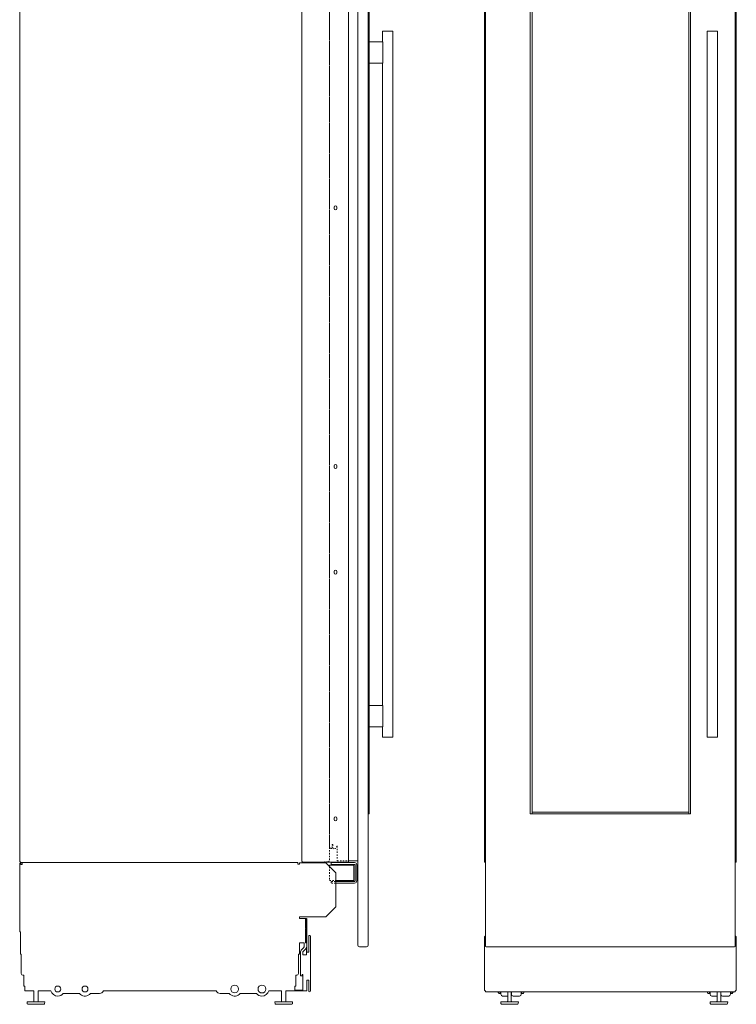
# Model space of a CAD drawing. Units: inches. Extents: x -42 to 43, y -42 to 71.
# Drawn here: x -42 to 9, y -42 to 28 of the extents above; entities that cross this region are included whole.
import ezdxf

# ---------------------------------------------------------------- set-up
doc = ezdxf.new("R2010")
doc.units = ezdxf.units.IN
doc.header["$MEASUREMENT"] = 0
for name, pattern in [('AI-Linetype-1', [0.075, 0.05, -0.025]), ('AI-Linetype-13', [0.075, 0.05, -0.025]), ('AI-Linetype-14', [0.075, 0.05, -0.025]), ('AI-Linetype-18', [0.075, 0.05, -0.025]), ('AI-Linetype-19', [0.075, 0.05, -0.025]), ('AI-Linetype-20', [0.075, 0.05, -0.025]), ('AI-Linetype-21', [0.075, 0.05, -0.025]), ('AI-Linetype-22', [0.075, 0.05, -0.025]), ('AI-Linetype-23', [0.075, 0.05, -0.025]), ('AI-Linetype-24', [0.075, 0.05, -0.025]), ('AI-Linetype-25', [0.075, 0.05, -0.025]), ('AI-Linetype-26', [0.075, 0.05, -0.025]), ('AI-Linetype-27', [0.075, 0.05, -0.025]), ('AI-Linetype-28', [0.075, 0.05, -0.025]), ('AI-Linetype-3', [0.075, 0.05, -0.025]), ('AI-Linetype-39', [0.075, 0.05, -0.025]), ('AI-Linetype-41', [0.075, 0.05, -0.025]), ('AI-Linetype-42', [0.075, 0.05, -0.025]), ('AI-Linetype-43', [0.075, 0.05, -0.025]), ('AI-Linetype-6', [0.075, 0.05, -0.025])]:
    doc.linetypes.add(name, pattern=pattern)
for name, color, linetype in [('base', 7, 'Continuous'), ('brackets', 7, 'Continuous'), ('cabinet', 7, 'Continuous'), ('doors', 7, 'Continuous')]:
    doc.layers.add(name, color=color, linetype=linetype)

# ---------------------------------------------------------------- blocks, each defined once
blk = doc.blocks.new('block 3')
at = {"layer": 'base', "color": 97, "lineweight": 18, "true_color": 0x289a2f}
blk.add_open_spline([(-26.347, -41.563), (-26.52, -41.779), (-26.834, -41.813), (-27.05, -41.64), (-27.078, -41.618), (-27.104, -41.592), (-27.126, -41.563)], degree=3, knots=[0, 0, 0, 0, 1, 1, 1, 2, 2, 2, 2], dxfattribs=at)
blk = doc.blocks.new('block 4')
at = {"layer": 'base', "color": 97, "lineweight": 18, "true_color": 0x289a2f}
blk.add_open_spline([(-27.01, -41.25), (-27.01, -41.1), (-26.887, -40.977), (-26.737, -40.977), (-26.586, -40.977), (-26.464, -41.1), (-26.464, -41.25), (-26.464, -41.401), (-26.586, -41.523), (-26.737, -41.523), (-26.887, -41.523), (-27.01, -41.401), (-27.01, -41.25), (-27.01, -41.25), (-27.01, -41.25), (-27.01, -41.25)], degree=3, knots=[0, 0, 0, 0, 1, 1, 1, 2, 2, 2, 3, 3, 3, 4, 4, 4, 5, 5, 5, 5], dxfattribs=at)
blk = doc.blocks.new('block 5')
at = {"layer": 'base', "color": 97, "lineweight": 18, "true_color": 0x289a2f}
blk.add_open_spline([(-39.519, -41.25), (-39.519, -41.135), (-39.425, -41.041), (-39.309, -41.041), (-39.193, -41.041), (-39.1, -41.135), (-39.1, -41.25), (-39.1, -41.366), (-39.193, -41.46), (-39.309, -41.46), (-39.425, -41.46), (-39.519, -41.366), (-39.519, -41.25), (-39.519, -41.25), (-39.519, -41.25), (-39.519, -41.25)], degree=3, knots=[0, 0, 0, 0, 1, 1, 1, 2, 2, 2, 3, 3, 3, 4, 4, 4, 5, 5, 5, 5], dxfattribs=at)
blk = doc.blocks.new('block 6')
at = {"layer": 'base', "color": 97, "lineweight": 18, "true_color": 0x289a2f}
blk.add_open_spline([(-37.762, -41.563), (-37.589, -41.779), (-37.274, -41.813), (-37.059, -41.64), (-37.03, -41.618), (-37.004, -41.592), (-36.982, -41.563)], degree=3, knots=[0, 0, 0, 0, 1, 1, 1, 2, 2, 2, 2], dxfattribs=at)
blk = doc.blocks.new('block 7')
at = {"layer": 'base', "color": 97, "lineweight": 18, "true_color": 0x289a2f}
for points in [[(-21.704, -36.25), (-22.142, -36.25)], [(-21.704, -36.889), (-21.704, -36.286)], [(-21.642, -36.273), (-21.642, -36.25), (-21.606, -36.25), (-21.606, -38.625)], [(-21.642, -36.952), (-21.642, -36.349)], [(-21.704, -37.639), (-21.704, -36.941)], [(-21.642, -37.702), (-21.642, -37.02)], [(-21.704, -37.978), (-21.704, -37.691)], [(-22.142, -37.98), (-21.811, -37.98)], [(-21.832, -38.309), (-22.005, -38.481)], [(-21.696, -38.411), (-21.868, -38.583)], [(-21.808, -37.98), (-21.808, -38.253)], [(-21.703, -37.978), (-21.642, -37.978)], [(-21.642, -37.977), (-21.642, -37.769)], [(-21.642, -38.82), (-21.642, -38.278)], [(-22.058, -38.613), (-22.058, -40.305), (-21.954, -40.305)], [(-21.892, -38.82), (-21.892, -38.629)], [(-21.642, -38.82), (-21.892, -38.82)], [(-21.954, -40.305), (-21.954, -40.218)], [(-21.954, -40.218), (-21.892, -40.218)], [(-21.892, -40.218), (-21.892, -41.339)], [(-21.606, -41.339), (-21.606, -40.625)], [(-22.454, -41.339), (-21.892, -41.339)], [(-21.605, -41.339), (-21.605, -41.375), (-22.454, -41.375)]]:
    blk.add_lwpolyline(points, dxfattribs=at)
for points in [[(-21.704, -36.25), (-21.68, -36.25), (-21.659, -36.259), (-21.642, -36.273)], [(-21.704, -36.287), (-21.67, -36.287), (-21.642, -36.314), (-21.642, -36.349)], [(-21.642, -37.77), (-21.642, -37.759), (-21.646, -37.748), (-21.654, -37.739)], [(-21.832, -38.309), (-21.817, -38.292), (-21.808, -38.272), (-21.808, -38.252)], [(-21.696, -38.411), (-21.663, -38.377), (-21.642, -38.33), (-21.642, -38.279)], [(-22.005, -38.481), (-22.038, -38.515), (-22.058, -38.562), (-22.058, -38.613)], [(-21.868, -38.583), (-21.883, -38.6), (-21.892, -38.619), (-21.892, -38.64)]]:
    blk.add_open_spline(points, degree=3, dxfattribs=at)
blk = doc.blocks.new('block 2')
at = {"layer": 'base', "color": 97, "lineweight": 18, "true_color": 0x289a2f}
for points in [[(-20.267, -32.291), (-19.558, -33), (-19.558, -35.416), (-20.267, -36.124)], [(-20.267, -36.124), (-22.142, -36.124)], [(-22.142, -36.25), (-22.142, -36.124)], [(-21.642, -36.952), (-21.704, -36.889)], [(-21.654, -36.989), (-21.704, -36.941)], [(-21.642, -37.702), (-21.704, -37.639)], [(-21.654, -37.739), (-21.704, -37.691)], [(-21.479, -38.625), (-21.606, -38.625)], [(-21.606, -40.625), (-21.479, -40.625)], [(-40.707, -41.375), (-39.793, -41.375)], [(-38.919, -41.563), (-37.761, -41.563)], [(-26.347, -41.563), (-25.189, -41.563)], [(-24.315, -41.375), (-23.402, -41.375)], [(-23.103, -41.375), (-22.454, -41.375), (-22.454, -41.376)], [(-41.483, -42.154), (-40.229, -42.154)], [(-23.879, -42.154), (-22.626, -42.154)]]:
    blk.add_lwpolyline(points, dxfattribs=at)
at = {"layer": 'base', "color": 97, "linetype": 'AI-Linetype-1', "lineweight": 18, "true_color": 0x289a2f}
blk.add_lwpolyline([(-21.641, -36.951), (-21.641, -36.951)], dxfattribs=at)
at = {"layer": 'base', "color": 97, "lineweight": 18, "true_color": 0x289a2f}
for points, knots in [([(-41.847, -32.269), (-41.847, -32.269), (-41.847, -32.269), (-41.847, -32.269), (-41.847, -32.269), (-41.847, -32.4), (-41.847, -32.4), (-41.847, -32.4), (-41.935, -32.4), (-41.935, -32.4), (-41.935, -32.4), (-41.935, -32.4), (-41.935, -32.4), (-41.935, -32.4), (-41.935, -32.326), (-41.935, -32.326), (-41.935, -32.309), (-41.948, -32.296), (-41.965, -32.296), (-41.981, -32.296), (-41.995, -32.309), (-41.995, -32.326), (-41.995, -32.326), (-41.995, -37.155), (-41.995, -37.155), (-41.995, -37.178), (-41.984, -37.199), (-41.967, -37.211), (-41.967, -37.211), (-41.967, -37.211), (-41.967, -37.211), (-41.967, -37.211), (-41.967, -38.766), (-41.967, -38.766), (-41.967, -38.766), (-41.902, -38.766), (-41.902, -38.766), (-41.902, -38.766), (-41.902, -40.146), (-41.902, -40.146), (-41.902, -40.213), (-41.848, -40.266), (-41.782, -40.266), (-41.782, -40.266), (-41.715, -40.266), (-41.715, -40.266), (-41.715, -40.266), (-41.715, -41.039), (-41.715, -41.039), (-41.715, -41.039), (-41.715, -41.039), (-41.715, -41.039), (-41.715, -41.039), (-41.654, -41.039), (-41.654, -41.039), (-41.654, -41.039), (-41.654, -41.039), (-41.654, -41.039), (-41.654, -41.039), (-41.654, -41.375), (-41.654, -41.375), (-41.654, -41.375), (-41.005, -41.375), (-41.005, -41.375)], [0, 0, 0, 0, 1, 1, 1, 2, 2, 2, 3, 3, 3, 4, 4, 4, 5, 5, 5, 6, 6, 6, 7, 7, 7, 8, 8, 8, 9, 9, 9, 10, 10, 10, 11, 11, 11, 12, 12, 12, 13, 13, 13, 14, 14, 14, 15, 15, 15, 16, 16, 16, 17, 17, 17, 18, 18, 18, 19, 19, 19, 20, 20, 20, 21, 21, 21, 21]), ([(-22.142, -32.375), (-22.142, -32.375), (-22.262, -32.375), (-22.262, -32.375), (-22.262, -32.375), (-22.262, -32.269), (-22.262, -32.269), (-22.262, -32.269), (-41.847, -32.269), (-41.847, -32.269)], [0, 0, 0, 0, 1, 1, 1, 2, 2, 2, 3, 3, 3, 3]), ([(-22.142, -32.375), (-22.142, -32.375), (-22.142, -32.311), (-22.142, -32.311), (-22.142, -32.3), (-22.133, -32.291), (-22.122, -32.291), (-22.122, -32.291), (-20.267, -32.291), (-20.267, -32.291)], [0, 0, 0, 0, 1, 1, 1, 2, 2, 2, 3, 3, 3, 3]), ([(-21.479, -40.625), (-21.479, -40.625), (-21.479, -41.375), (-21.479, -41.375), (-21.479, -41.41), (-21.451, -41.438), (-21.417, -41.438), (-21.382, -41.438), (-21.354, -41.41), (-21.354, -41.375), (-21.354, -41.375), (-21.354, -37.5), (-21.354, -37.5), (-21.354, -37.466), (-21.382, -37.438), (-21.417, -37.438), (-21.451, -37.438), (-21.479, -37.466), (-21.479, -37.5), (-21.479, -37.5), (-21.479, -38.625), (-21.479, -38.625)], [0, 0, 0, 0, 1, 1, 1, 2, 2, 2, 3, 3, 3, 4, 4, 4, 5, 5, 5, 6, 6, 6, 7, 7, 7, 7]), ([(-22.454, -41.339), (-22.454, -41.339), (-22.454, -41.039), (-22.454, -41.039), (-22.454, -41.039), (-22.394, -41.039), (-22.394, -41.039), (-22.394, -41.039), (-22.394, -40.266), (-22.394, -40.266), (-22.394, -40.266), (-22.327, -40.266), (-22.327, -40.266), (-22.26, -40.266), (-22.207, -40.213), (-22.207, -40.146), (-22.207, -40.146), (-22.207, -40.146), (-22.207, -40.146), (-22.207, -40.146), (-22.207, -38.766), (-22.207, -38.766), (-22.207, -38.766), (-22.142, -38.766), (-22.142, -38.766), (-22.142, -38.766), (-22.142, -37.98), (-22.142, -37.98)], [0, 0, 0, 0, 1, 1, 1, 2, 2, 2, 3, 3, 3, 4, 4, 4, 5, 5, 5, 6, 6, 6, 7, 7, 7, 8, 8, 8, 9, 9, 9, 9]), ([(-37.581, -41.25), (-37.581, -41.135), (-37.487, -41.041), (-37.372, -41.041), (-37.256, -41.041), (-37.162, -41.135), (-37.162, -41.25), (-37.162, -41.366), (-37.256, -41.46), (-37.372, -41.46), (-37.487, -41.46), (-37.581, -41.366), (-37.581, -41.25), (-37.581, -41.25), (-37.581, -41.25), (-37.581, -41.25)], [0, 0, 0, 0, 1, 1, 1, 2, 2, 2, 3, 3, 3, 4, 4, 4, 5, 5, 5, 5]), ([(-25.08, -41.25), (-25.08, -41.095), (-24.954, -40.969), (-24.799, -40.969), (-24.644, -40.969), (-24.518, -41.095), (-24.518, -41.25), (-24.518, -41.406), (-24.644, -41.531), (-24.799, -41.531), (-24.954, -41.531), (-25.08, -41.406), (-25.08, -41.25), (-25.08, -41.25), (-25.08, -41.25), (-25.08, -41.25)], [0, 0, 0, 0, 1, 1, 1, 2, 2, 2, 3, 3, 3, 4, 4, 4, 5, 5, 5, 5]), ([(-40.707, -41.376), (-40.707, -41.376), (-40.707, -42.111), (-40.707, -42.111), (-40.707, -42.116), (-40.705, -42.12), (-40.702, -42.123), (-40.702, -42.123), (-40.694, -42.136), (-40.694, -42.136), (-40.689, -42.141), (-40.688, -42.148), (-40.691, -42.154), (-40.691, -42.154), (-40.229, -42.154), (-40.229, -42.154), (-40.229, -42.154), (-40.241, -42.289), (-40.241, -42.289), (-40.257, -42.317), (-40.287, -42.334), (-40.319, -42.334), (-40.319, -42.334), (-41.393, -42.334), (-41.393, -42.334), (-41.425, -42.334), (-41.455, -42.317), (-41.471, -42.289), (-41.471, -42.289), (-41.483, -42.154), (-41.483, -42.154), (-41.483, -42.154), (-41.021, -42.154), (-41.021, -42.154), (-41.024, -42.148), (-41.023, -42.141), (-41.018, -42.136), (-41.018, -42.136), (-41.01, -42.123), (-41.01, -42.123), (-41.007, -42.12), (-41.005, -42.116), (-41.005, -42.111), (-41.005, -42.111), (-41.005, -41.376), (-41.005, -41.376)], [0, 0, 0, 0, 1, 1, 1, 2, 2, 2, 3, 3, 3, 4, 4, 4, 5, 5, 5, 6, 6, 6, 7, 7, 7, 8, 8, 8, 9, 9, 9, 10, 10, 10, 11, 11, 11, 12, 12, 12, 13, 13, 13, 14, 14, 14, 15, 15, 15, 15]), ([(-39.793, -41.375), (-39.737, -41.593), (-39.539, -41.753), (-39.304, -41.75), (-39.148, -41.749), (-39.01, -41.676), (-38.919, -41.563)], [0, 0, 0, 0, 1, 1, 1, 2, 2, 2, 2]), ([(-36.982, -41.563), (-36.982, -41.563), (-36.341, -41.563), (-36.341, -41.563), (-36.212, -41.563), (-36.102, -41.486), (-36.054, -41.375), (-36.054, -41.375), (-28.054, -41.375), (-28.054, -41.375), (-28.006, -41.486), (-27.896, -41.563), (-27.767, -41.563), (-27.767, -41.563), (-27.126, -41.563), (-27.126, -41.563)], [0, 0, 0, 0, 1, 1, 1, 2, 2, 2, 3, 3, 3, 4, 4, 4, 5, 5, 5, 5]), ([(-24.315, -41.375), (-24.371, -41.593), (-24.569, -41.753), (-24.804, -41.75), (-24.96, -41.749), (-25.098, -41.676), (-25.189, -41.563)], [0, 0, 0, 0, 1, 1, 1, 2, 2, 2, 2]), ([(-23.103, -41.376), (-23.103, -41.376), (-23.103, -42.111), (-23.103, -42.111), (-23.103, -42.116), (-23.102, -42.12), (-23.099, -42.123), (-23.099, -42.123), (-23.091, -42.136), (-23.091, -42.136), (-23.086, -42.141), (-23.085, -42.148), (-23.088, -42.154), (-23.088, -42.154), (-22.626, -42.154), (-22.626, -42.154), (-22.626, -42.154), (-22.638, -42.289), (-22.638, -42.289), (-22.654, -42.317), (-22.683, -42.334), (-22.716, -42.334), (-22.716, -42.334), (-23.79, -42.334), (-23.79, -42.334), (-23.822, -42.334), (-23.852, -42.317), (-23.868, -42.289), (-23.868, -42.289), (-23.879, -42.154), (-23.879, -42.154), (-23.879, -42.154), (-23.417, -42.154), (-23.417, -42.154), (-23.42, -42.148), (-23.419, -42.141), (-23.415, -42.136), (-23.415, -42.136), (-23.407, -42.123), (-23.407, -42.123), (-23.403, -42.12), (-23.402, -42.116), (-23.402, -42.111), (-23.402, -42.111), (-23.402, -41.376), (-23.402, -41.376)], [0, 0, 0, 0, 1, 1, 1, 2, 2, 2, 3, 3, 3, 4, 4, 4, 5, 5, 5, 6, 6, 6, 7, 7, 7, 8, 8, 8, 9, 9, 9, 10, 10, 10, 11, 11, 11, 12, 12, 12, 13, 13, 13, 14, 14, 14, 15, 15, 15, 15])]:
    blk.add_open_spline(points, degree=3, knots=knots, dxfattribs=at)
blk.add_open_spline([(-21.642, -37.02), (-21.642, -37.009), (-21.646, -36.998), (-21.654, -36.989)], degree=3, dxfattribs=at)
at = {"layer": 'base'}
for name in ['block 7', 'block 5', 'block 4', 'block 6', 'block 3']:
    blk.add_blockref(name, (0, 0), dxfattribs=at)
blk = doc.blocks.new('block 15')
at = {"layer": 'base', "color": 97, "lineweight": 18, "true_color": 0x289a2f}
blk.add_lwpolyline([(-8.04, -41.437), (-8.034, -41.457)], dxfattribs=at)
blk = doc.blocks.new('block 16')
at = {"layer": 'base', "color": 97, "lineweight": 18, "true_color": 0x289a2f}
blk.add_lwpolyline([(-8.03, -41.468), (-8.029, -41.471), (-8.005, -41.52)], dxfattribs=at)
blk = doc.blocks.new('block 17')
at = {"layer": 'base', "color": 97, "lineweight": 18, "true_color": 0x289a2f}
blk.add_lwpolyline([(-7.701, -41.75), (-7.335, -41.75)], dxfattribs=at)
blk = doc.blocks.new('block 18')
at = {"layer": 'base', "color": 97, "lineweight": 18, "true_color": 0x289a2f}
blk.add_lwpolyline([(7.166, -41.75), (7.546, -41.75)], dxfattribs=at)
blk = doc.blocks.new('block 19')
at = {"layer": 'base', "color": 97, "lineweight": 18, "true_color": 0x289a2f}
blk.add_lwpolyline([(-6.953, -41.75), (-6.503, -41.75)], dxfattribs=at)
blk = doc.blocks.new('block 20')
at = {"layer": 'base', "color": 97, "lineweight": 18, "true_color": 0x289a2f}
blk.add_lwpolyline([(7.914, -41.75), (8.364, -41.75)], dxfattribs=at)
blk = doc.blocks.new('block 21')
at = {"layer": 'base', "color": 97, "lineweight": 18, "true_color": 0x289a2f}
blk.add_lwpolyline([(7.026, -41.492), (7.026, -41.437)], dxfattribs=at)
blk = doc.blocks.new('block 22')
at = {"layer": 'base', "color": 97, "lineweight": 18, "true_color": 0x289a2f}
blk.add_lwpolyline([(8.668, -41.523), (8.668, -41.484)], dxfattribs=at)
blk = doc.blocks.new('block 23')
at = {"layer": 'base', "color": 97, "lineweight": 18, "true_color": 0x289a2f}
blk.add_lwpolyline([(7.041, -41.625), (7.041, -41.511)], dxfattribs=at)
blk = doc.blocks.new('block 24')
at = {"layer": 'base', "color": 97, "lineweight": 18, "true_color": 0x289a2f}
blk.add_lwpolyline([(7.041, -41.511), (7.041, -41.511)], dxfattribs=at)
blk = doc.blocks.new('block 25')
at = {"layer": 'base', "color": 97, "lineweight": 18, "true_color": 0x289a2f}
blk.add_lwpolyline([(-7.078, -41.437), (-7.078, -41.625)], dxfattribs=at)
blk = doc.blocks.new('block 26')
at = {"layer": 'base', "color": 97, "lineweight": 18, "true_color": 0x289a2f}
blk.add_lwpolyline([(-6.378, -41.625), (-6.378, -41.437)], dxfattribs=at)
blk = doc.blocks.new('block 27')
at = {"layer": 'base', "color": 97, "lineweight": 18, "true_color": 0x289a2f}
blk.add_lwpolyline([(-7.826, -41.437), (-7.826, -41.625)], dxfattribs=at)
blk = doc.blocks.new('block 28')
at = {"layer": 'base', "color": 97, "lineweight": 18, "true_color": 0x289a2f}
blk.add_lwpolyline([(-6.227, -41.563), (-6.332, -41.563)], dxfattribs=at)
blk = doc.blocks.new('block 29')
at = {"layer": 'base', "color": 97, "lineweight": 18, "true_color": 0x289a2f}
blk.add_lwpolyline([(-7.977, -41.563), (-7.872, -41.563)], dxfattribs=at)
blk = doc.blocks.new('block 30')
at = {"layer": 'base', "color": 97, "lineweight": 18, "true_color": 0x289a2f}
blk.add_lwpolyline([(8.489, -41.625), (8.489, -41.437)], dxfattribs=at)
blk = doc.blocks.new('block 31')
at = {"layer": 'base', "color": 97, "lineweight": 18, "true_color": 0x289a2f}
blk.add_lwpolyline([(6.89, -41.563), (6.995, -41.563)], dxfattribs=at)
blk = doc.blocks.new('block 32')
at = {"layer": 'base', "color": 97, "lineweight": 18, "true_color": 0x289a2f}
blk.add_lwpolyline([(6.89, -41.563), (6.89, -41.516)], dxfattribs=at)
blk = doc.blocks.new('block 33')
at = {"layer": 'base', "color": 97, "lineweight": 18, "true_color": 0x289a2f}
blk.add_lwpolyline([(6.995, -41.437), (6.995, -41.563)], dxfattribs=at)
blk = doc.blocks.new('block 34')
at = {"layer": 'base', "color": 97, "lineweight": 18, "true_color": 0x289a2f}
blk.add_lwpolyline([(8.64, -41.563), (8.535, -41.563)], dxfattribs=at)
blk = doc.blocks.new('block 35')
at = {"layer": 'base', "color": 97, "lineweight": 18, "true_color": 0x289a2f}
blk.add_lwpolyline([(-7.977, -41.563), (-7.977, -41.516)], dxfattribs=at)
blk = doc.blocks.new('block 36')
at = {"layer": 'base', "color": 97, "lineweight": 18, "true_color": 0x289a2f}
blk.add_lwpolyline([(-6.227, -41.516), (-6.227, -41.563)], dxfattribs=at)
blk = doc.blocks.new('block 37')
at = {"layer": 'base', "color": 97, "lineweight": 18, "true_color": 0x289a2f}
blk.add_lwpolyline([(-6.332, -41.437), (-6.332, -41.563)], dxfattribs=at)
blk = doc.blocks.new('block 38')
at = {"layer": 'base', "color": 97, "lineweight": 18, "true_color": 0x289a2f}
blk.add_lwpolyline([(8.64, -41.485), (8.64, -41.563)], dxfattribs=at)
blk = doc.blocks.new('block 39')
at = {"layer": 'base', "color": 97, "lineweight": 18, "true_color": 0x289a2f}
blk.add_lwpolyline([(8.535, -41.437), (8.535, -41.563)], dxfattribs=at)
blk = doc.blocks.new('block 40')
at = {"layer": 'base', "color": 97, "lineweight": 18, "true_color": 0x289a2f}
blk.add_lwpolyline([(-8.034, -41.457), (-8.03, -41.468)], dxfattribs=at)
blk = doc.blocks.new('block 41')
at = {"layer": 'base', "color": 97, "lineweight": 18, "true_color": 0x289a2f}
blk.add_open_spline([(7.026, -41.492), (7.026, -41.501), (7.032, -41.509), (7.041, -41.511)], degree=3, dxfattribs=at)
blk = doc.blocks.new('block 42')
at = {"layer": 'base', "color": 97, "lineweight": 18, "true_color": 0x289a2f}
blk.add_open_spline([(-7.826, -41.625), (-7.826, -41.694), (-7.77, -41.75), (-7.701, -41.75)], degree=3, dxfattribs=at)
blk = doc.blocks.new('block 43')
at = {"layer": 'base', "color": 97, "lineweight": 18, "true_color": 0x289a2f}
blk.add_open_spline([(7.041, -41.625), (7.041, -41.694), (7.097, -41.75), (7.166, -41.75)], degree=3, dxfattribs=at)
blk = doc.blocks.new('block 44')
at = {"layer": 'base', "color": 97, "lineweight": 18, "true_color": 0x289a2f}
blk.add_open_spline([(8.668, -41.521), (8.684, -41.494), (8.696, -41.466), (8.706, -41.437)], degree=3, dxfattribs=at)
blk = doc.blocks.new('block 45')
at = {"layer": 'base', "color": 97, "lineweight": 18, "true_color": 0x289a2f}
blk.add_open_spline([(-7.078, -41.625), (-7.078, -41.694), (-7.022, -41.75), (-6.953, -41.75)], degree=3, dxfattribs=at)
blk = doc.blocks.new('block 46')
at = {"layer": 'base', "color": 97, "lineweight": 18, "true_color": 0x289a2f}
blk.add_open_spline([(-6.503, -41.75), (-6.434, -41.75), (-6.378, -41.694), (-6.378, -41.625)], degree=3, dxfattribs=at)
blk = doc.blocks.new('block 47')
at = {"layer": 'base', "color": 97, "lineweight": 18, "true_color": 0x289a2f}
blk.add_open_spline([(-6.198, -41.519), (-6.183, -41.493), (-6.171, -41.466), (-6.161, -41.437)], degree=3, dxfattribs=at)
blk = doc.blocks.new('block 48')
at = {"layer": 'base', "color": 97, "lineweight": 18, "true_color": 0x289a2f}
blk.add_open_spline([(-6.227, -41.516), (-6.227, -41.524), (-6.22, -41.531), (-6.212, -41.531), (-6.206, -41.531), (-6.201, -41.528), (-6.199, -41.523), (-6.199, -41.523), (-6.198, -41.519), (-6.198, -41.519)], degree=3, knots=[0, 0, 0, 0, 1, 1, 1, 2, 2, 2, 3, 3, 3, 3], dxfattribs=at)
blk = doc.blocks.new('block 49')
at = {"layer": 'base', "color": 97, "lineweight": 18, "true_color": 0x289a2f}
blk.add_open_spline([(6.824, -41.437), (6.834, -41.467), (6.847, -41.495), (6.862, -41.523)], degree=3, dxfattribs=at)
blk = doc.blocks.new('block 50')
at = {"layer": 'base', "color": 97, "lineweight": 18, "true_color": 0x289a2f}
blk.add_open_spline([(6.862, -41.523), (6.865, -41.53), (6.874, -41.533), (6.882, -41.529), (6.887, -41.527), (6.89, -41.522), (6.89, -41.516)], degree=3, knots=[0, 0, 0, 0, 1, 1, 1, 2, 2, 2, 2], dxfattribs=at)
blk = doc.blocks.new('block 51')
at = {"layer": 'base', "color": 97, "lineweight": 18, "true_color": 0x289a2f}
blk.add_open_spline([(8.364, -41.75), (8.433, -41.75), (8.489, -41.694), (8.489, -41.625)], degree=3, dxfattribs=at)
blk = doc.blocks.new('block 52')
at = {"layer": 'base', "color": 97, "lineweight": 18, "true_color": 0x289a2f}
blk.add_open_spline([(7.796, -41.668), (7.814, -41.717), (7.861, -41.75), (7.914, -41.75)], degree=3, dxfattribs=at)
blk = doc.blocks.new('block 53')
at = {"layer": 'base', "color": 97, "lineweight": 18, "true_color": 0x289a2f}
blk.add_open_spline([(8.64, -41.485), (8.649, -41.487), (8.658, -41.487), (8.667, -41.484)], degree=3, dxfattribs=at)
blk = doc.blocks.new('block 54')
at = {"layer": 'base', "color": 97, "lineweight": 18, "true_color": 0x289a2f}
blk.add_open_spline([(-7.977, -41.516), (-7.977, -41.522), (-7.98, -41.527), (-7.985, -41.529), (-7.992, -41.533), (-8.001, -41.53), (-8.005, -41.523), (-8.005, -41.523), (-8.005, -41.52), (-8.005, -41.52)], degree=3, knots=[0, 0, 0, 0, 1, 1, 1, 2, 2, 2, 3, 3, 3, 3], dxfattribs=at)
blk = doc.blocks.new('block 55')
at = {"layer": 'base', "color": 97, "lineweight": 18, "true_color": 0x289a2f}
for points, knots in [([(-7.333, -41.437), (-7.333, -41.437), (-7.333, -42.111), (-7.333, -42.111), (-7.333, -42.115), (-7.334, -42.121), (-7.337, -42.125), (-7.337, -42.125), (-7.346, -42.135), (-7.346, -42.135)], [0, 0, 0, 0, 1, 1, 1, 2, 2, 2, 3, 3, 3, 3]), ([(-7.084, -41.437), (-7.084, -41.437), (-7.084, -42.111), (-7.084, -42.111), (-7.084, -42.115), (-7.083, -42.121), (-7.08, -42.125), (-7.08, -42.125), (-7.071, -42.135), (-7.071, -42.135)], [0, 0, 0, 0, 1, 1, 1, 2, 2, 2, 3, 3, 3, 3]), ([(-7.835, -42.153), (-7.835, -42.153), (-7.823, -42.288), (-7.823, -42.288), (-7.807, -42.316), (-7.778, -42.333), (-7.745, -42.333), (-7.745, -42.333), (-6.671, -42.333), (-6.671, -42.333), (-6.639, -42.333), (-6.609, -42.316), (-6.593, -42.288), (-6.593, -42.288), (-6.582, -42.153), (-6.582, -42.153), (-6.582, -42.153), (-7.835, -42.153), (-7.835, -42.153)], [0, 0, 0, 0, 1, 1, 1, 2, 2, 2, 3, 3, 3, 4, 4, 4, 5, 5, 5, 6, 6, 6, 6]), ([(-7.346, -42.135), (-7.346, -42.135), (-7.37, -42.135), (-7.37, -42.135), (-7.375, -42.14), (-7.376, -42.147), (-7.373, -42.153)], [0, 0, 0, 0, 1, 1, 1, 2, 2, 2, 2]), ([(-7.044, -42.153), (-7.041, -42.147), (-7.042, -42.14), (-7.046, -42.135), (-7.046, -42.135), (-7.071, -42.135), (-7.071, -42.135)], [0, 0, 0, 0, 1, 1, 1, 2, 2, 2, 2])]:
    blk.add_open_spline(points, degree=3, knots=knots, dxfattribs=at)
blk = doc.blocks.new('block 56')
at = {"layer": 'base', "color": 97, "lineweight": 18, "true_color": 0x289a2f}
for points, knots in [([(7.546, -41.437), (7.546, -41.437), (7.546, -42.111), (7.546, -42.111), (7.546, -42.115), (7.546, -42.121), (7.543, -42.125), (7.543, -42.125), (7.533, -42.135), (7.533, -42.135)], [0, 0, 0, 0, 1, 1, 1, 2, 2, 2, 3, 3, 3, 3]), ([(7.796, -41.437), (7.796, -41.437), (7.796, -42.111), (7.796, -42.111), (7.796, -42.115), (7.796, -42.121), (7.799, -42.125), (7.799, -42.125), (7.808, -42.135), (7.808, -42.135)], [0, 0, 0, 0, 1, 1, 1, 2, 2, 2, 3, 3, 3, 3]), ([(7.045, -42.153), (7.045, -42.153), (7.056, -42.288), (7.056, -42.288), (7.072, -42.316), (7.102, -42.333), (7.134, -42.333), (7.134, -42.333), (8.208, -42.333), (8.208, -42.333), (8.241, -42.333), (8.27, -42.316), (8.286, -42.288), (8.286, -42.288), (8.298, -42.153), (8.298, -42.153), (8.298, -42.153), (7.045, -42.153), (7.045, -42.153)], [0, 0, 0, 0, 1, 1, 1, 2, 2, 2, 3, 3, 3, 4, 4, 4, 5, 5, 5, 6, 6, 6, 6]), ([(7.533, -42.135), (7.533, -42.135), (7.509, -42.135), (7.509, -42.135), (7.505, -42.14), (7.504, -42.147), (7.507, -42.153)], [0, 0, 0, 0, 1, 1, 1, 2, 2, 2, 2]), ([(7.836, -42.153), (7.839, -42.147), (7.838, -42.14), (7.833, -42.135), (7.833, -42.135), (7.808, -42.135), (7.808, -42.135)], [0, 0, 0, 0, 1, 1, 1, 2, 2, 2, 2])]:
    blk.add_open_spline(points, degree=3, knots=knots, dxfattribs=at)
blk = doc.blocks.new('block 14')
at = {"layer": 'base'}
for name in ['block 15', 'block 40', 'block 16', 'block 54', 'block 35', 'block 29', 'block 55', 'block 27', 'block 42', 'block 17', 'block 25', 'block 45', 'block 19', 'block 46', 'block 26', 'block 37', 'block 28', 'block 36', 'block 48', 'block 47', 'block 49', 'block 50', 'block 32', 'block 31', 'block 33', 'block 21', 'block 41', 'block 23', 'block 24', 'block 43', 'block 56', 'block 18', 'block 52', 'block 20', 'block 51', 'block 30', 'block 39', 'block 34', 'block 53', 'block 38', 'block 44', 'block 22']:
    blk.add_blockref(name, (0, 0), dxfattribs=at)
blk = doc.blocks.new('block 83')
at = {"layer": 'brackets', "color": 1, "lineweight": 18, "true_color": 0xff0000}
blk.add_open_spline([(-21.974, -32.181), (-21.939, -32.224), (-21.886, -32.25), (-21.83, -32.25)], degree=3, dxfattribs=at)
blk = doc.blocks.new('block 82')
at = {"layer": 'brackets', "color": 1, "lineweight": 18, "true_color": 0xff0000}
for points in [[(-21.974, 41.681), (-21.974, -32.181)], [(-18.645, -32.25), (-18.645, 41.75)], [(-19.674, 14.169), (-19.674, 14.269)], [(-19.486, 14.269), (-19.486, 14.169)], [(-19.674, -4.206), (-19.674, -4.106)], [(-19.486, -4.106), (-19.486, -4.206)], [(-19.674, -11.706), (-19.674, -11.606)], [(-19.486, -11.606), (-19.486, -11.706)], [(-19.674, -29.206), (-19.674, -29.106)], [(-19.486, -29.106), (-19.486, -29.206)], [(-21.83, -32.25), (-18.645, -32.25), (-18.645, -32.25)]]:
    blk.add_lwpolyline(points, dxfattribs=at)
for points in [[(-19.674, 14.269), (-19.674, 14.321), (-19.632, 14.363), (-19.58, 14.363), (-19.528, 14.363), (-19.486, 14.321), (-19.486, 14.269)], [(-19.486, 14.169), (-19.486, 14.117), (-19.528, 14.075), (-19.58, 14.075), (-19.632, 14.075), (-19.674, 14.117), (-19.674, 14.169)], [(-19.674, -4.106), (-19.674, -4.054), (-19.632, -4.012), (-19.58, -4.012), (-19.528, -4.012), (-19.486, -4.054), (-19.486, -4.106)], [(-19.486, -4.206), (-19.486, -4.258), (-19.528, -4.3), (-19.58, -4.3), (-19.632, -4.3), (-19.674, -4.258), (-19.674, -4.206)], [(-19.674, -11.606), (-19.674, -11.554), (-19.632, -11.512), (-19.58, -11.512), (-19.528, -11.512), (-19.486, -11.554), (-19.486, -11.606)], [(-19.486, -11.706), (-19.486, -11.758), (-19.528, -11.8), (-19.58, -11.8), (-19.632, -11.8), (-19.674, -11.758), (-19.674, -11.706)], [(-19.674, -29.106), (-19.674, -29.054), (-19.632, -29.012), (-19.58, -29.012), (-19.528, -29.012), (-19.486, -29.054), (-19.486, -29.106)], [(-19.486, -29.206), (-19.486, -29.258), (-19.528, -29.3), (-19.58, -29.3), (-19.632, -29.3), (-19.674, -29.258), (-19.674, -29.206)]]:
    blk.add_open_spline(points, degree=3, knots=[0, 0, 0, 0, 1, 1, 1, 2, 2, 2, 2], dxfattribs=at)
at = {"layer": 'brackets'}
blk.add_blockref('block 83', (0, 0), dxfattribs=at)
blk = doc.blocks.new('block 216')
at = {"layer": 'doors', "color": 7, "linetype": 'AI-Linetype-22', "lineweight": 18, "true_color": 0xffffff}
blk.add_lwpolyline([(-19.821, -31.23), (-19.821, -31.006)], dxfattribs=at)
at = {"layer": 'doors', "color": 7, "linetype": 'AI-Linetype-20', "lineweight": 18, "true_color": 0xffffff}
blk.add_lwpolyline([(-19.761, -30.989), (-19.761, -31.213)], dxfattribs=at)
at = {"layer": 'doors', "color": 7, "linetype": 'AI-Linetype-24', "lineweight": 18, "true_color": 0xffffff}
blk.add_open_spline([(-19.995, -31.16), (-19.995, -31.172), (-19.987, -31.195), (-19.987, -31.195), (-19.987, -31.195), (-19.98, -31.217), (-19.956, -31.251), (-19.953, -31.256), (-19.943, -31.262), (-19.937, -31.264)], degree=3, knots=[0, 0, 0, 0, 1, 1, 1, 2, 2, 2, 3, 3, 3, 3], dxfattribs=at)
at = {"layer": 'doors', "color": 7, "linetype": 'AI-Linetype-23', "lineweight": 18, "true_color": 0xffffff}
blk.add_open_spline([(-19.937, -31.264), (-19.912, -31.269), (-19.864, -31.27), (-19.848, -31.265), (-19.832, -31.26), (-19.821, -31.247), (-19.821, -31.23)], degree=3, knots=[0, 0, 0, 0, 1, 1, 1, 2, 2, 2, 2], dxfattribs=at)
at = {"layer": 'doors', "color": 7, "linetype": 'AI-Linetype-21', "lineweight": 18, "true_color": 0xffffff}
blk.add_open_spline([(-19.821, -31.006), (-19.821, -31.006), (-19.821, -31.006), (-19.821, -31.006), (-19.821, -30.997), (-19.813, -30.989), (-19.803, -30.989), (-19.803, -30.989), (-19.761, -30.989), (-19.761, -30.989)], degree=3, knots=[0, 0, 0, 0, 1, 1, 1, 2, 2, 2, 3, 3, 3, 3], dxfattribs=at)
at = {"layer": 'doors', "color": 7, "linetype": 'AI-Linetype-18', "lineweight": 18, "true_color": 0xffffff}
blk.add_open_spline([(-19.761, -31.213), (-19.761, -31.263), (-19.719, -31.304), (-19.664, -31.304), (-19.642, -31.304), (-19.623, -31.291), (-19.623, -31.291)], degree=3, knots=[0, 0, 0, 0, 1, 1, 1, 2, 2, 2, 2], dxfattribs=at)
at = {"layer": 'doors', "color": 7, "linetype": 'AI-Linetype-19', "lineweight": 18, "true_color": 0xffffff}
blk.add_open_spline([(-19.451, -31.089), (-19.487, -31.158), (-19.557, -31.249), (-19.623, -31.291)], degree=3, dxfattribs=at)
blk = doc.blocks.new('block 381')
at = {"layer": 'doors', "color": 7, "lineweight": 18, "true_color": 0xffffff}
blk.add_lwpolyline([(-5.731, 33.935), (-5.731, -28.81)], dxfattribs=at)
blk = doc.blocks.new('block 382')
at = {"layer": 'doors', "color": 7, "lineweight": 18, "true_color": 0xffffff}
blk.add_lwpolyline([(-5.611, 33.935), (-5.611, -28.81)], dxfattribs=at)
blk = doc.blocks.new('block 383')
at = {"layer": 'doors', "color": 7, "lineweight": 18, "true_color": 0xffffff}
blk.add_lwpolyline([(5.519, -28.81), (5.519, 33.935)], dxfattribs=at)
blk = doc.blocks.new('block 384')
at = {"layer": 'doors', "color": 7, "lineweight": 18, "true_color": 0xffffff}
blk.add_lwpolyline([(5.639, -28.81), (5.639, 33.935)], dxfattribs=at)
blk = doc.blocks.new('block 385')
at = {"layer": 'doors', "color": 7, "lineweight": 18, "true_color": 0xffffff}
blk.add_lwpolyline([(7.579, -23.345), (7.579, 26.72)], dxfattribs=at)
blk = doc.blocks.new('block 386')
at = {"layer": 'doors', "color": 7, "lineweight": 18, "true_color": 0xffffff}
blk.add_lwpolyline([(6.829, 26.72), (6.829, -23.345)], dxfattribs=at)
blk = doc.blocks.new('block 387')
at = {"layer": 'doors', "color": 7, "lineweight": 18, "true_color": 0xffffff}
blk.add_lwpolyline([(6.859, -23.375), (7.549, -23.375)], dxfattribs=at)
blk = doc.blocks.new('block 388')
at = {"layer": 'doors', "color": 7, "lineweight": 18, "true_color": 0xffffff}
blk.add_lwpolyline([(7.549, 26.75), (6.859, 26.75)], dxfattribs=at)
blk = doc.blocks.new('block 389')
at = {"layer": 'doors', "color": 7, "lineweight": 18, "true_color": 0xffffff}
blk.add_open_spline([(6.829, -23.345), (6.829, -23.362), (6.843, -23.375), (6.859, -23.375)], degree=3, dxfattribs=at)
blk = doc.blocks.new('block 390')
at = {"layer": 'doors', "color": 7, "lineweight": 18, "true_color": 0xffffff}
blk.add_open_spline([(7.549, -23.375), (7.566, -23.375), (7.579, -23.362), (7.579, -23.345)], degree=3, dxfattribs=at)
blk = doc.blocks.new('block 391')
at = {"layer": 'doors', "color": 7, "lineweight": 18, "true_color": 0xffffff}
blk.add_open_spline([(7.579, 26.72), (7.579, 26.737), (7.566, 26.75), (7.549, 26.75)], degree=3, dxfattribs=at)
blk = doc.blocks.new('block 392')
at = {"layer": 'doors', "color": 7, "lineweight": 18, "true_color": 0xffffff}
blk.add_open_spline([(6.859, 26.75), (6.843, 26.75), (6.829, 26.737), (6.829, 26.72)], degree=3, dxfattribs=at)
blk = doc.blocks.new('block 398')
at = {"layer": 'doors', "color": 7, "lineweight": 18, "true_color": 0xffffff}
blk.add_lwpolyline([(-16.215, -23.375), (-15.525, -23.375)], dxfattribs=at)
blk = doc.blocks.new('block 399')
at = {"layer": 'doors', "color": 7, "lineweight": 18, "true_color": 0xffffff}
blk.add_open_spline([(-16.245, -23.345), (-16.245, -23.362), (-16.231, -23.375), (-16.215, -23.375)], degree=3, dxfattribs=at)
blk = doc.blocks.new('block 400')
at = {"layer": 'doors', "color": 7, "lineweight": 18, "true_color": 0xffffff}
blk.add_open_spline([(-15.525, -23.375), (-15.508, -23.375), (-15.495, -23.362), (-15.495, -23.345)], degree=3, dxfattribs=at)
blk = doc.blocks.new('block 401')
at = {"layer": 'doors', "color": 7, "lineweight": 18, "true_color": 0xffffff}
blk.add_lwpolyline([(-15.525, 26.75), (-16.215, 26.75)], dxfattribs=at)
blk = doc.blocks.new('block 402')
at = {"layer": 'doors', "color": 7, "lineweight": 18, "true_color": 0xffffff}
blk.add_open_spline([(-15.495, 26.72), (-15.495, 26.737), (-15.508, 26.75), (-15.525, 26.75)], degree=3, dxfattribs=at)
blk = doc.blocks.new('block 403')
at = {"layer": 'doors', "color": 7, "lineweight": 18, "true_color": 0xffffff}
blk.add_open_spline([(-16.215, 26.75), (-16.231, 26.75), (-16.245, 26.737), (-16.245, 26.72)], degree=3, dxfattribs=at)
blk = doc.blocks.new('block 404')
at = {"layer": 'doors', "color": 7, "lineweight": 18, "true_color": 0xffffff}
blk.add_open_spline([(-18.184, -32.431), (-18.184, -32.414), (-18.198, -32.4), (-18.215, -32.4)], degree=3, dxfattribs=at)
blk = doc.blocks.new('block 405')
at = {"layer": 'doors', "color": 7, "lineweight": 18, "true_color": 0xffffff}
blk.add_open_spline([(-18.215, -33.607), (-18.198, -33.607), (-18.184, -33.593), (-18.184, -33.576)], degree=3, dxfattribs=at)

msp = doc.modelspace()

# ---------------------------------------------------------------- linework, layer by layer
at = {"layer": 'base', "color": 97, "lineweight": 18, "true_color": 0x289a2f}
for points in [[(-8.984, -37.52), (-8.98, -37.515), (-8.966, -37.509), (-8.946, -37.505), (-8.921, -37.5)], [(-8.984, -37.52), (-8.984, -41.354)], [(-8.921, -38.198), (-8.921, -37.5)], [(8.829, -37.5), (8.852, -37.505), (8.872, -37.509), (8.885, -37.515), (8.891, -37.52)], [(8.829, -38.198), (8.829, -37.5)], [(8.891, -41.354), (8.891, -37.52)], [(8.777, -38.25), (-8.87, -38.25)], [(-8.921, -41.375), (-8.946, -41.369), (-8.966, -41.363), (-8.98, -41.358), (-8.984, -41.354)], [(-8.901, -41.437), (-8.906, -41.431), (-8.912, -41.419), (-8.917, -41.398), (-8.921, -41.375)], [(-8.901, -41.437), (8.806, -41.437)], [(-7.872, -41.437), (-7.872, -41.563)], [(8.829, -41.375), (8.823, -41.398), (8.817, -41.419), (8.812, -41.431), (8.806, -41.437)], [(8.891, -41.354), (8.885, -41.358), (8.872, -41.363), (8.852, -41.369), (8.829, -41.375)]]:
    msp.add_lwpolyline(points, dxfattribs=at)
for points in [[(-8.921, -38.198), (-8.921, -38.227), (-8.898, -38.25), (-8.87, -38.25)], [(8.829, -38.198), (8.829, -38.227), (8.805, -38.25), (8.777, -38.25)]]:
    msp.add_open_spline(points, degree=3, dxfattribs=at)
at = {"layer": 'brackets', "color": 1, "lineweight": 18, "true_color": 0xff0000}
for points in [[(-8.977, -32.249), (-8.977, 41.751)], [(-8.921, -32.249), (-8.921, 41.574)], [(8.828, 41.574), (8.828, -32.25)], [(8.905, -32.25), (8.905, 41.75)], [(-8.921, -32.249), (-8.977, -32.249)], [(8.905, -32.25), (8.829, -32.25)]]:
    msp.add_lwpolyline(points, dxfattribs=at)
at = {"layer": 'cabinet', "color": 142, "lineweight": 18, "true_color": 0x00a0c6}
for points in [[(-42.014, 37.193), (-42.014, -32.139)], [(-41.957, -32.269), (-22.262, -32.269)], [(-22.142, -32.375), (-22.142, -32.311)], [(-22.122, -32.291), (-20.396, -32.291)], [(-20.396, -32.25), (-20.396, -32.291)]]:
    msp.add_lwpolyline(points, dxfattribs=at)
at = {"layer": 'cabinet', "color": 142, "linetype": 'AI-Linetype-6', "lineweight": 18, "true_color": 0x00a0c6}
msp.add_lwpolyline([(-19.995, -32.088), (-19.995, 37.088)], dxfattribs=at)
at = {"layer": 'cabinet', "color": 11, "lineweight": 18, "true_color": 0xfb8160}
msp.add_lwpolyline([(-21.974, -32.18), (-21.974, -32.18)], dxfattribs=at)
at = {"layer": 'cabinet', "color": 142, "linetype": 'AI-Linetype-14', "lineweight": 18, "true_color": 0x00a0c6}
msp.add_lwpolyline([(-20.117, -32.213), (-20.348, -32.217)], dxfattribs=at)
at = {"layer": 'cabinet', "color": 142, "lineweight": 18, "true_color": 0x00a0c6}
for points, knots in [([(-42.014, -32.139), (-42.01, -32.153), (-42.003, -32.166), (-41.995, -32.178), (-41.995, -32.178), (-41.995, -32.178), (-41.995, -32.178)], [0, 0, 0, 0, 1, 1, 1, 2, 2, 2, 2]), ([(-41.995, -32.178), (-41.995, -32.178), (-41.995, -32.191), (-41.995, -32.191), (-41.995, -32.215), (-41.979, -32.237), (-41.957, -32.245), (-41.957, -32.245), (-41.957, -32.269), (-41.957, -32.269)], [0, 0, 0, 0, 1, 1, 1, 2, 2, 2, 3, 3, 3, 3]), ([(-22.142, -32.375), (-22.142, -32.375), (-22.262, -32.375), (-22.262, -32.375), (-22.262, -32.375), (-22.262, -32.269), (-22.262, -32.269)], [0, 0, 0, 0, 1, 1, 1, 2, 2, 2, 2])]:
    msp.add_open_spline(points, degree=3, knots=knots, dxfattribs=at)
at = {"layer": 'cabinet', "color": 142, "linetype": 'AI-Linetype-3', "lineweight": 18, "true_color": 0x00a0c6}
msp.add_open_spline([(-20.117, -32.213), (-20.049, -32.212), (-19.995, -32.157), (-19.995, -32.088)], degree=3, dxfattribs=at)
at = {"layer": 'cabinet', "color": 142, "lineweight": 18, "true_color": 0x00a0c6}
msp.add_open_spline([(-22.142, -32.311), (-22.142, -32.3), (-22.133, -32.291), (-22.122, -32.291)], degree=3, dxfattribs=at)
at = {"layer": 'cabinet', "color": 142, "linetype": 'AI-Linetype-13', "lineweight": 18, "true_color": 0x00a0c6}
msp.add_open_spline([(-20.396, -32.25), (-20.374, -32.249), (-20.356, -32.236), (-20.348, -32.217)], degree=3, dxfattribs=at)
at = {"layer": 'doors', "color": 7, "lineweight": 18, "true_color": 0xffffff}
for points in [[(-17.995, -38.13), (-17.995, 41.505)], [(-17.245, -38.13), (-17.245, 41.505)], [(-8.921, -38.198), (-8.921, 41.574)], [(8.829, 41.574), (8.829, -38.198)], [(-17.185, 33.925), (-17.185, -28.8)], [(-16.245, 26.72), (-16.245, 26)], [(-15.495, -23.345), (-15.495, 26.72)], [(-17.185, 26), (-16.207, 26)], [(-16.207, 26), (-16.202, 25.975)], [(-16.202, 24.525), (-16.202, 25.975)], [(-16.207, 24.5), (-17.185, 24.5)], [(-16.245, 24.5), (-16.245, -21.125)], [(-16.207, 24.5), (-16.202, 24.525)], [(-17.185, -21.125), (-16.207, -21.125), (-16.202, -21.15)], [(-16.202, -22.6), (-16.202, -21.15)], [(-16.207, -22.625), (-17.185, -22.625)], [(-16.245, -22.625), (-16.245, -23.345)], [(-16.207, -22.625), (-16.202, -22.6)], [(-17.195, -28.81), (-17.245, -28.81)], [(-5.731, -28.81), (5.639, -28.81)], [(-5.611, -28.69), (5.519, -28.69)], [(-18.645, -32.145), (-17.995, -32.145)], [(-19.995, -32.446), (-18.264, -32.446)], [(-19.995, -32.446), (-19.995, -32.563)], [(-19.879, -32.275), (-19.879, -32.4)], [(-19.879, -32.4), (-18.215, -32.4)], [(-19.878, -32.275), (-18.215, -32.275)], [(-18.264, -32.446), (-18.264, -33.536)], [(-18.184, -32.431), (-18.184, -33.576)], [(-18.059, -33.576), (-18.059, -32.431)], [(-19.558, -33.536), (-18.264, -33.536)], [(-18.215, -33.607), (-19.558, -33.607)], [(-18.215, -33.732), (-19.558, -33.732)], [(-17.365, -38.25), (-17.875, -38.25)], [(8.777, -38.25), (-8.87, -38.25)]]:
    msp.add_lwpolyline(points, dxfattribs=at)
at = {"layer": 'doors', "color": 7, "linetype": 'AI-Linetype-41', "lineweight": 18, "true_color": 0xffffff}
msp.add_lwpolyline([(-19.995, 36.286), (-19.995, -31.16)], dxfattribs=at)
at = {"layer": 'doors', "color": 142, "lineweight": 18, "true_color": 0x00a0c6}
msp.add_lwpolyline([(-16.207, 24.5), (-17.185, 24.5)], dxfattribs=at)
at = {"layer": 'doors', "color": 7, "linetype": 'AI-Linetype-39', "lineweight": 18, "true_color": 0xffffff}
msp.add_lwpolyline([(-19.451, -31.089), (-19.451, -32.145)], dxfattribs=at)
at = {"layer": 'doors', "color": 7, "linetype": 'AI-Linetype-43', "lineweight": 18, "true_color": 0xffffff}
msp.add_lwpolyline([(-19.454, -32.145), (-18.645, -32.145)], dxfattribs=at)
at = {"layer": 'doors', "color": 7, "linetype": 'AI-Linetype-42', "lineweight": 18, "true_color": 0xffffff}
msp.add_lwpolyline([(-19.995, -32.563), (-19.995, -33.536)], dxfattribs=at)
at = {"layer": 'doors', "color": 7, "linetype": 'AI-Linetype-25', "lineweight": 18, "true_color": 0xffffff}
msp.add_lwpolyline([(-19.995, -33.536), (-19.558, -33.536)], dxfattribs=at)
at = {"layer": 'doors', "color": 7, "linetype": 'AI-Linetype-28', "lineweight": 18, "true_color": 0xffffff}
msp.add_lwpolyline([(-19.879, -33.607), (-19.879, -33.732)], dxfattribs=at)
at = {"layer": 'doors', "color": 7, "linetype": 'AI-Linetype-26', "lineweight": 18, "true_color": 0xffffff}
msp.add_lwpolyline([(-19.558, -33.607), (-19.878, -33.607)], dxfattribs=at)
at = {"layer": 'doors', "color": 7, "linetype": 'AI-Linetype-27', "lineweight": 18, "true_color": 0xffffff}
msp.add_lwpolyline([(-19.558, -33.732), (-19.878, -33.732)], dxfattribs=at)
at = {"layer": 'doors', "color": 7, "lineweight": 18, "true_color": 0xffffff}
for points in [[(-17.195, -28.81), (-17.189, -28.81), (-17.185, -28.806), (-17.185, -28.8)], [(-18.059, -32.431), (-18.059, -32.345), (-18.129, -32.275), (-18.215, -32.275)], [(-18.215, -33.732), (-18.129, -33.732), (-18.059, -33.662), (-18.059, -33.576)], [(-17.995, -38.13), (-17.995, -38.196), (-17.941, -38.25), (-17.875, -38.25)], [(-17.365, -38.25), (-17.298, -38.25), (-17.245, -38.196), (-17.245, -38.13)], [(-8.87, -38.25), (-8.898, -38.25), (-8.921, -38.227), (-8.921, -38.198)], [(8.777, -38.25), (8.805, -38.25), (8.829, -38.227), (8.829, -38.198)]]:
    msp.add_open_spline(points, degree=3, dxfattribs=at)

# ---------------------------------------------------------------- block references
at = {"layer": 'base'}
for name in ['block 2', 'block 14']:
    msp.add_blockref(name, (0, 0), dxfattribs=at)
at = {"layer": 'brackets'}
msp.add_blockref('block 82', (0, 0), dxfattribs=at)
at = {"layer": 'doors'}
for name in ['block 381', 'block 382', 'block 383', 'block 384', 'block 403', 'block 401', 'block 402', 'block 392', 'block 386', 'block 388', 'block 391', 'block 385', 'block 399', 'block 398', 'block 400', 'block 389', 'block 387', 'block 390', 'block 216', 'block 404', 'block 405']:
    msp.add_blockref(name, (0, 0), dxfattribs=at)

doc.saveas('drawing.dxf')
